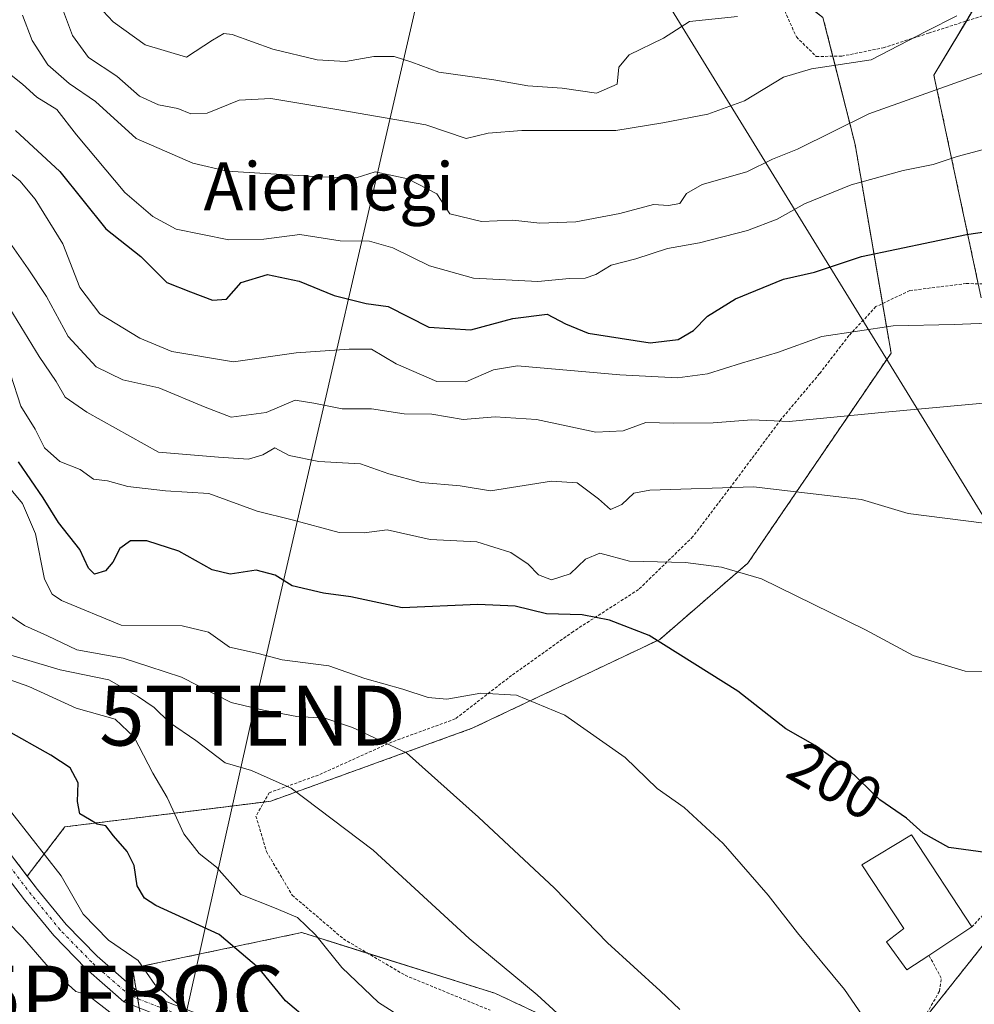
# Model space of a CAD drawing. Units: metres. Extents: x 613486 to 616930, y 4775646 to 4778016.
# Drawn here: x 614226 to 614386, y 4777552 to 4777716 of the extents above; entities that cross this region are included whole.
import ezdxf
from ezdxf.enums import TextEntityAlignment as Align

# ---------------------------------------------------------------- set-up
doc = ezdxf.new("R2010")
doc.units = ezdxf.units.M
doc.header["$MEASUREMENT"] = 0
doc.linetypes.add('TRAZO_Y_PUNTO', pattern=[1, 0.5, -0.25, 0, -0.25])
doc.linetypes.add('TRAZOS', pattern=[0.75, 0.5, -0.25])
doc.layers.get('0').update_dxf_attribs({"lineweight": 5})
for name, color, linetype, lineweight in [('Alambrada', 19, 'TRAZOS', 0), ('Arbolado forestal', 92, 'TRAZOS', 0), ('Arbolado forestal CxS', 92, 'Continuous', 0), ('Boca de túnel lineal', 1, 'Continuous', 0), ('Corriente artificial Cxs', 5, 'Continuous', 13), ('Corriente artificial eje', 142, 'TRAZO_Y_PUNTO', 0), ('Corriente artificial superficial', 5, 'Continuous', 13), ('Curva de nivel maestra', 36, 'Continuous', 30), ('Curva de nivel normal', 36, 'Continuous', 0), ('Edificación', 1, 'Continuous', 13), ('Edificación Cxs', 1, 'Continuous', 13), ('Prado', 92, 'Continuous', 0), ('Prado CxS', 92, 'Continuous', 0), ('Punto fluvial boca hidrográfica', 7, 'Continuous', 0), ('Rótulo de curva de nivel directora', 19, 'Continuous', 0), ('Suelo desnudo', 252, 'Continuous', 0), ('Suelo desnudo CxS', 43, 'Continuous', 0), ('Tendido', 6, 'Continuous', 0), ('Texto cartográfico', 19, 'Continuous', 0), ('Torre de tendido puntual', 7, 'Continuous', 0)]:
    doc.layers.add(name, color=color, linetype=linetype, lineweight=lineweight)
doc.styles.add('Arial', font='txt', dxfattribs={"height": 0.2})

# ---------------------------------------------------------------- blocks, each defined once
blk = doc.blocks.new('*U161')
at = {"layer": 'Arbolado forestal CxS', "color": 92, "linetype": 'Continuous', "lineweight": 0}
for points in [[(614386.03, 4777448.46, 170.5), (614375.15, 4777450.91, 172.53), (614352.35, 4777468.91, 177.89), (614330.46, 4777516.33, 180.11), (614305.38, 4777512.66, 171.48), (614291.39, 4777513.74, 166.28), (614254.08, 4777520.66, 160.65), (614249.56, 4777531.43, 162.63), (614246.23, 4777551.3, 165.08), (614245.72, 4777554.32, 166.18), (614245.11, 4777557.95, 168.01), (614247.15, 4777558.38, 169.3), (614273.35, 4777563.89, 179.23), (614305.6, 4777553.76, 183.7), (614325.91, 4777544.27, 185.93), (614355.21, 4777539.94, 191.88), (614376.02, 4777547.85, 195.92), (614392.48, 4777568.62, 198.54)], [(614386.77, 4777669.88, 221.23), (614378.87, 4777707.08, 235.84), (614385.64, 4777718.35, 239.53)]]:
    blk.add_polyline3d(points, dxfattribs=at)
blk = doc.blocks.new('5PFBOC')
blk.add_text('5PFBOC', height=10).set_placement((0, 0), align=Align.MIDDLE_CENTER)
blk = doc.blocks.new('*U185')
at = {"layer": 'Curva de nivel normal', "color": 36, "linetype": 'Continuous', "lineweight": 0}
blk.add_polyline3d([(614233.4, 4777718.15, 240), (614235.09, 4777713.68, 240), (614237.76, 4777710.02, 240), (614242.46, 4777706.88, 240), (614246.28, 4777703.56, 240), (614249.42, 4777702.1, 240), (614252.67, 4777701.52, 240), (614254.81, 4777700.61, 240), (614257.55, 4777700.74, 240), (614262.9, 4777702.91, 240), (614268.19, 4777703.14, 240), (614279.56, 4777701.26, 240), (614294.09, 4777698.78, 240), (614300.77, 4777696.49, 240), (614304.46, 4777697.37, 240), (614310.1, 4777697.82, 240), (614325.76, 4777697.84, 240), (614333.6, 4777699.11, 240), (614341.11, 4777700.55, 240), (614347.26, 4777702.8, 240), (614353.76, 4777706.7, 240), (614358.43, 4777708.12, 240), (614368.4, 4777709.63, 240), (614377.65, 4777714.43, 240), (614382.71, 4777716.99, 240)], dxfattribs=at)
blk = doc.blocks.new('*U205')
at = {"layer": 'Curva de nivel normal', "color": 36, "linetype": 'Continuous', "lineweight": 0}
blk.add_polyline3d([(614346.09, 4777716.85, 245), (614338.09, 4777716.02, 245), (614333.76, 4777713.23, 245), (614327.98, 4777710.45, 245), (614326.3, 4777708.42, 245), (614326.01, 4777705.53, 245), (614322.57, 4777704.05, 245), (614316.8, 4777704.89, 245), (614311.1, 4777705.28, 245), (614305.44, 4777706.28, 245), (614296.25, 4777707.54, 245), (614291.7, 4777709.25, 245), (614288.75, 4777710.19, 245), (614285.36, 4777710.2, 245), (614280.68, 4777709.37, 245), (614275.92, 4777709.61, 245), (614268.51, 4777711.4, 245), (614261.71, 4777713.86, 245), (614260.37, 4777714.02, 245), (614258.44, 4777712.91, 245), (614254.1, 4777710.06, 245), (614247.21, 4777712.13, 245), (614241.86, 4777715.96, 245), (614238.53, 4777719.54, 245)], dxfattribs=at)
blk = doc.blocks.new('*U214')
at = {"layer": 'Curva de nivel normal', "color": 36, "linetype": 'Continuous', "lineweight": 0}
blk.add_polyline3d([(614224.59, 4777707.27, 230), (614226.72, 4777705.58, 230), (614229.15, 4777703.38, 230), (614232.49, 4777701.32, 230), (614235.76, 4777697.07, 230), (614243.81, 4777687.49, 230), (614248.48, 4777683.48, 230), (614252.38, 4777681.35, 230), (614261.19, 4777679.54, 230), (614267.04, 4777679.67, 230), (614273.01, 4777680.44, 230), (614279.77, 4777679.39, 230), (614284.64, 4777679.34, 230), (614288.53, 4777678.22, 230), (614294.65, 4777675.22, 230), (614302.02, 4777673.18, 230), (614312.75, 4777672.58, 230), (614318.03, 4777673.12, 230), (614320.67, 4777673.18, 230), (614322.44, 4777673.76, 230), (614325.02, 4777675.36, 230), (614329.1, 4777676.38, 230), (614334.43, 4777678.1, 230), (614339.76, 4777679.05, 230), (614347.76, 4777681.1, 230), (614352.73, 4777683.04, 230), (614357.3, 4777685.6, 230), (614365.06, 4777688.76, 230), (614373.76, 4777691.15, 230), (614378.76, 4777692.14, 230), (614382.76, 4777693.49, 230), (614392.36, 4777696.05, 230)], dxfattribs=at)
blk = doc.blocks.new('*U217')
at = {"layer": 'Curva de nivel normal', "color": 36, "linetype": 'Continuous', "lineweight": 0}
blk.add_polyline3d([(614226.76, 4777717.1, 235), (614228.34, 4777712.87, 235), (614230.94, 4777708.76, 235), (614234.53, 4777705.66, 235), (614238.94, 4777702.68, 235), (614245.7, 4777696.46, 235), (614255.18, 4777692.37, 235), (614260.92, 4777691.02, 235), (614276.44, 4777690.09, 235), (614282.46, 4777689.9, 235), (614285.59, 4777690.93, 235), (614291.07, 4777689.76, 235), (614295.92, 4777687.23, 235), (614298.08, 4777683.93, 235), (614303.33, 4777682.6, 235), (614308.57, 4777682.86, 235), (614313.1, 4777682.36, 235), (614319.1, 4777682.58, 235), (614326.43, 4777683.98, 235), (614332.04, 4777685.44, 235), (614334.56, 4777685.3, 235), (614336.49, 4777685.63, 235), (614337.55, 4777687.29, 235), (614340.21, 4777688.78, 235), (614347.63, 4777690.9, 235), (614351.94, 4777693.06, 235), (614356.13, 4777694.73, 235), (614368.03, 4777700.58, 235), (614390.3, 4777708.56, 235)], dxfattribs=at)
blk = doc.blocks.new('*U234')
at = {"layer": 'Curva de nivel maestra', "color": 36, "linetype": 'Continuous', "lineweight": 30}
blk.add_polyline3d([(614225.59, 4777697.81, 225), (614232.95, 4777690.96, 225), (614240.64, 4777681.39, 225), (614246.51, 4777676.81, 225), (614250.85, 4777672.46, 225), (614254.79, 4777670.86, 225), (614258.44, 4777669.5, 225), (614260.77, 4777669.66, 225), (614263.24, 4777672.46, 225), (614267.63, 4777673.8, 225), (614272.9, 4777672.64, 225), (614278.77, 4777670.28, 225), (614284.1, 4777668.96, 225), (614287.77, 4777668.41, 225), (614294.55, 4777664.96, 225), (614301.55, 4777664.55, 225), (614308.59, 4777666.45, 225), (614314.31, 4777667.16, 225), (614317.35, 4777665.56, 225), (614321.15, 4777663.96, 225), (614326.53, 4777663.12, 225), (614331.5, 4777662.39, 225), (614336.2, 4777662.92, 225), (614338.76, 4777664.4, 225), (614341.09, 4777666.81, 225), (614345.76, 4777669.7, 225), (614353.76, 4777672.98, 225), (614358.93, 4777674.16, 225), (614366.78, 4777676.8, 225), (614384.32, 4777680.48, 225), (614394.48, 4777681.97, 225)], dxfattribs=at)
blk = doc.blocks.new('5TTEND')
blk.add_text('5TTEND', height=10).set_placement((0, 0), align=Align.MIDDLE_CENTER)

msp = doc.modelspace()

# ---------------------------------------------------------------- linework, layer by layer
at = {"layer": 'Alambrada', "color": 19, "linetype": 'TRAZOS', "lineweight": 0}
for points in [[(614353.05, 4777719.85, 247.95), (614355.92, 4777713.44, 247.12), (614359.24, 4777710.19, 245.76), (614363.48, 4777710.23, 243.59), (614370.42, 4777711.63, 243.03), (614377.97, 4777714.07, 255.25), (614389.3, 4777717.71, 252.02)], [(614395.28, 4777672.06, 244.69), (614384.26, 4777672.27, 242.42), (614374.85, 4777671.09, 239.11), (614369.2, 4777668.41, 226.88), (614364.69, 4777663.58, 230.67), (614359.79, 4777657.22, 236.77), (614353.32, 4777649.55, 231.28), (614346.01, 4777639.71, 229.02), (614338.66, 4777630.01, 223.82), (614329.57, 4777621.17, 213.17), (614318.69, 4777614.18, 218.42), (614308.39, 4777606.83, 209.68), (614298.98, 4777599.57, 198.41), (614288.44, 4777595.74, 211.09), (614276.12, 4777590.19, 206.56), (614267.92, 4777587.25, 205.36), (614265.71, 4777583.35, 192.29), (614267.46, 4777577.42, 184.93), (614271.76, 4777570.13, 184.83), (614280.3, 4777562.84, 190.89), (614290.6, 4777556.76, 184.84), (614304.82, 4777550.92, 191.45)], [(614385.21, 4777564.83, 204.29), (614391.07, 4777571.17, 210.98)], [(614377.69, 4777550.41, 217.12), (614379.81, 4777554.1, 215.6), (614380.1, 4777556.29, 209.04), (614378.05, 4777560.09, 202.68)]]:
    msp.add_polyline3d(points, dxfattribs=at)
at = {"layer": 'Arbolado forestal', "color": 92, "linetype": 'TRAZOS', "lineweight": 0}
for points in [[(614227.53, 4777573.33, 164.98), (614233.81, 4777581.54, 173.28), (614267.04, 4777585.69, 183.47), (614268.17, 4777585.84, 183.65), (614301.82, 4777598.01, 192.9), (614333.1, 4777612.84, 199.71), (614347.82, 4777625.57, 205.46), (614371.73, 4777660.66, 218.02), (614370.3, 4777668.93, 221.4), (614365.73, 4777695.46, 232.48), (614362, 4777710.22, 240.22), (614360.36, 4777716.7, 242.23), (614347.51, 4777726.68, 249.32), (614345.31, 4777727.21, 249.93), (614339.34, 4777728.64, 251.15), (614320.6, 4777733.13, 254.62), (614302.32, 4777735.64, 256.54), (614284.09, 4777738.15, 258.18), (614268.56, 4777742.03, 259.8), (614244, 4777748.17, 260.21), (614239.7, 4777759.62, 262.51), (614241.79, 4777787.89, 270.38), (614238.59, 4777822.1, 276.06), (614238.27, 4777825.49, 276.74)], [(614386.27, 4777672.23, 222.04), (614378.87, 4777707.08, 235.84), (614384.29, 4777716.1, 239.02), (614385.64, 4777718.35, 239.53)], [(614224.73, 4777576.98, 165.96), (614227.53, 4777573.33, 164.98)], [(614254.08, 4777520.66, 160.65), (614249.56, 4777531.43, 162.63), (614246.23, 4777551.3, 165.08), (614245.97, 4777552.86, 165.57), (614245.72, 4777554.32, 166.18), (614245.11, 4777557.95, 168.01), (614247.15, 4777558.38, 169.31), (614273.35, 4777563.89, 179.23), (614284.4, 4777560.42, 181.46), (614305.6, 4777553.76, 183.7), (614325.9, 4777544.28, 185.93), (614355.21, 4777539.94, 191.88), (614375.5, 4777547.66, 195.85), (614376.02, 4777547.86, 195.92), (614392.48, 4777568.62, 198.54)]]:
    msp.add_polyline3d(points, dxfattribs=at)
at = {"layer": 'Arbolado forestal CxS', "color": 92, "linetype": 'Continuous', "lineweight": 0}
msp.add_polyline3d([(614360.36, 4777716.7, 242.23), (614365.73, 4777695.46, 232.48), (614371.73, 4777660.66, 218.02), (614347.82, 4777625.57, 205.46), (614333.1, 4777612.84, 199.71), (614301.82, 4777598.01, 192.9), (614268.17, 4777585.84, 183.65), (614233.81, 4777581.54, 173.28), (614227.53, 4777573.33, 164.98), (614224.73, 4777576.98, 165.96)], dxfattribs=at)
at = {"layer": 'Boca de túnel lineal', "color": 1, "linetype": 'Continuous', "lineweight": 0}
msp.add_polyline3d([(614245.51, 4777554.4, 176.24), (614243.67, 4777552.3, 169.47)], dxfattribs=at)
at = {"layer": 'Corriente artificial Cxs', "color": 5, "linetype": 'Continuous', "lineweight": 13}
msp.add_polyline3d([(614224.73, 4777576.98, 165.96), (614229.26, 4777571.08, 165.38), (614234.02, 4777565.25, 166.58), (614239.22, 4777559.93, 166.75), (614242.33, 4777557.2, 166.16), (614245.52, 4777554.4, 166.14), (614245.52, 4777554.4, 166.14), (614243.67, 4777552.31, 164.69), (614240.49, 4777555.1, 164.71), (614237.3, 4777557.9, 165.16), (614231.94, 4777563.39, 164.9), (614227.07, 4777569.34, 164.5), (614222.51, 4777575.28, 164.94)], dxfattribs=at)
msp.add_polyline3d([(614452.45, 4777473.85, 166.78), (614452.48, 4777470.17, 167.67), (614243.67, 4777552.31, 164.69), (614245.52, 4777554.4, 166.14), (614452.45, 4777473.85, 166.78)], close=True, dxfattribs=at)
at = {"layer": 'Corriente artificial eje', "color": 142, "linetype": 'TRAZO_Y_PUNTO', "lineweight": 0}
for points in [[(614244.62, 4777553.39, 165.22), (614238.29, 4777558.95, 165.78), (614233.01, 4777564.35, 165.57), (614228.2, 4777570.24, 164.8), (614219.09, 4777582.12, 164.75)], [(614452.46, 4777472.05, 167.12), (614244.62, 4777553.39, 165.22)]]:
    msp.add_polyline3d(points, dxfattribs=at)
at = {"layer": 'Corriente artificial superficial', "color": 5, "linetype": 'Continuous', "lineweight": 13}
for points in [[(614224.73, 4777576.98, 165.96), (614229.26, 4777571.08, 165.38), (614234.02, 4777565.25, 166.58), (614239.22, 4777559.93, 166.75), (614242.33, 4777557.2, 166.16), (614245.52, 4777554.4, 166.14)], [(614243.67, 4777552.31, 164.69), (614240.49, 4777555.1, 164.71), (614237.3, 4777557.9, 165.16), (614231.94, 4777563.39, 164.9), (614227.07, 4777569.34, 164.5), (614222.51, 4777575.28, 164.94)], [(614243.67, 4777552.31, 164.69), (614245.52, 4777554.4, 166.14)], [(614243.67, 4777552.31, 164.69), (614245.52, 4777554.4, 166.14)], [(614245.52, 4777554.4, 166.14), (614420.28, 4777486.37, 177.25)], [(614418.2, 4777483.66, 176.99), (614243.67, 4777552.31, 164.69)]]:
    msp.add_polyline3d(points, dxfattribs=at)
at = {"layer": 'Curva de nivel maestra', "color": 36, "linetype": 'Continuous', "lineweight": 30}
for points in [[(614387.5, 4777577.27, 200), (614381.35, 4777578.11, 200), (614377.09, 4777580.51, 200), (614374.29, 4777582.98, 200), (614369.85, 4777586.06, 200), (614364.54, 4777591.16, 200), (614359.08, 4777595.14, 200), (614354.18, 4777597.9, 200), (614346.13, 4777604.18, 200), (614331.37, 4777613.48, 200), (614324.73, 4777616.06, 200), (614320.15, 4777616.93, 200), (614314.2, 4777617.1, 200), (614308.97, 4777618.37, 200), (614302.77, 4777618.65, 200), (614290.1, 4777618.11, 200), (614281.57, 4777619.95, 200), (614277, 4777620.55, 200), (614271.76, 4777621.79, 200), (614268.89, 4777623.59, 200), (614265.73, 4777624.42, 200), (614261.4, 4777623.74, 200), (614258.37, 4777624.49, 200), (614252.85, 4777627.6, 200), (614247.49, 4777629.28, 200), (614244.79, 4777629.3, 200), (614242.96, 4777628, 200), (614241.83, 4777625.72, 200), (614240.58, 4777624.3, 200), (614238.77, 4777623.75, 200), (614237.73, 4777624.75, 200), (614236.33, 4777627.84, 200), (614232.72, 4777632.37, 200), (614230.19, 4777636.48, 200), (614226.07, 4777642.5, 200)], [(614282.49, 4777542.48, 175), (614270.66, 4777552.51, 175), (614266.21, 4777557.96, 175), (614259.58, 4777563.55, 175), (614248.97, 4777568.44, 175), (614247.08, 4777569.62, 175), (614245.86, 4777571.71, 175), (614245.36, 4777575.11, 175), (614244.2, 4777577.45, 175), (614241.94, 4777580.07, 175), (614240.63, 4777581.71, 175), (614239.22, 4777582.01, 175), (614237.93, 4777582.76, 175), (614236.32, 4777583.7, 175), (614235.91, 4777585.76, 175), (614236.05, 4777588.92, 175), (614234.68, 4777591.38, 175), (614231.48, 4777593.51, 175), (614223.96, 4777597.76, 175)]]:
    msp.add_polyline3d(points, dxfattribs=at)
at = {"layer": 'Curva de nivel normal', "color": 36, "linetype": 'Continuous', "lineweight": 0}
for points in [[(614223.38, 4777691.72, 220), (614226.31, 4777689.43, 220), (614228.87, 4777686.33, 220), (614233.46, 4777678.91, 220), (614236.28, 4777671.63, 220), (614239.67, 4777667.23, 220), (614246.3, 4777663.12, 220), (614251.69, 4777660.92, 220), (614261.94, 4777659.21, 220), (614272.39, 4777660.68, 220), (614281.26, 4777661.31, 220), (614284.98, 4777661.32, 220), (614289.09, 4777658.87, 220), (614295.9, 4777655.93, 220), (614300.75, 4777655.86, 220), (614305.38, 4777657.87, 220), (614309.35, 4777658.5, 220), (614326.43, 4777657.02, 220), (614336.09, 4777656.51, 220), (614341.09, 4777657.2, 220), (614346.76, 4777658.97, 220), (614352.78, 4777660.73, 220), (614360.19, 4777663.42, 220), (614372.08, 4777665.23, 220), (614382.27, 4777665.45, 220), (614390.62, 4777665.77, 220)], [(614220.98, 4777684.2, 215), (614227.69, 4777674.7, 215), (614230.74, 4777670.09, 215), (614234.37, 4777663.4, 215), (614239.01, 4777658.37, 215), (614243.5, 4777656.2, 215), (614249.51, 4777654.87, 215), (614257.25, 4777651.62, 215), (614261.56, 4777649.93, 215), (614267.4, 4777650.76, 215), (614272.26, 4777652.77, 215), (614275.36, 4777652.3, 215), (614280.12, 4777651.34, 215), (614285.02, 4777651.35, 215), (614290.44, 4777650.52, 215), (614295.04, 4777650.48, 215), (614300.31, 4777649.58, 215), (614305.66, 4777650.03, 215), (614312.54, 4777649.58, 215), (614322.45, 4777647.47, 215), (614327, 4777647.65, 215), (614330.79, 4777649.06, 215), (614335.33, 4777648.97, 215), (614342.01, 4777649.02, 215), (614348.5, 4777649.49, 215), (614354.72, 4777649.25, 215), (614370.76, 4777650.81, 215), (614391.99, 4777652.72, 215)], [(614223.4, 4777670.08, 210), (614229.52, 4777660.08, 210), (614232.34, 4777655.89, 210), (614233.86, 4777653.32, 210), (614237.48, 4777650.77, 210), (614249.44, 4777644.13, 210), (614259.44, 4777643.25, 210), (614264.45, 4777642.95, 210), (614266.84, 4777643.69, 210), (614268.86, 4777644.86, 210), (614271.27, 4777643.56, 210), (614276.2, 4777642.54, 210), (614283.15, 4777642.18, 210), (614287.9, 4777640.48, 210), (614293.26, 4777639.03, 210), (614299.77, 4777638.49, 210), (614304.83, 4777637.67, 210), (614315.04, 4777639.28, 210), (614319.34, 4777638.98, 210), (614322.89, 4777636.32, 210), (614324.88, 4777634.51, 210), (614326.76, 4777635.35, 210), (614328.76, 4777637.24, 210), (614331.43, 4777637.74, 210), (614348.76, 4777638.34, 210), (614366.8, 4777636.2, 210), (614374.6, 4777633.87, 210), (614387.27, 4777632.26, 210)], [(614224.72, 4777657.14, 205), (614226.48, 4777651.78, 205), (614228.84, 4777647.93, 205), (614230.38, 4777644.86, 205), (614232.99, 4777642.55, 205), (614236.37, 4777641.19, 205), (614238.56, 4777639.58, 205), (614240.94, 4777639.3, 205), (614244.34, 4777638.36, 205), (614250.62, 4777637.65, 205), (614257.85, 4777637.22, 205), (614265.88, 4777634.26, 205), (614271.77, 4777632.81, 205), (614279.61, 4777630.7, 205), (614283.78, 4777630.65, 205), (614287.61, 4777631.12, 205), (614294.8, 4777629.54, 205), (614302.55, 4777629.12, 205), (614308.23, 4777627.33, 205), (614311.15, 4777625.43, 205), (614312.86, 4777623.63, 205), (614315.04, 4777622.78, 205), (614318.16, 4777623.81, 205), (614320.7, 4777626.27, 205), (614323.1, 4777627.25, 205), (614328.08, 4777625.91, 205), (614337.42, 4777625.67, 205), (614343.43, 4777624.93, 205), (614350.09, 4777622.95, 205), (614367.43, 4777614.44, 205), (614375.43, 4777610.15, 205), (614384.09, 4777607.54, 205), (614391.06, 4777607.51, 205)], [(614223.49, 4777639.42, 195), (614226.74, 4777635.54, 195), (614228.9, 4777630.49, 195), (614230.43, 4777622.92, 195), (614231.68, 4777620.4, 195), (614233.27, 4777619.33, 195), (614243.21, 4777615.23, 195), (614253.4, 4777615.1, 195), (614257.77, 4777614.07, 195), (614261.27, 4777611.55, 195), (614266.1, 4777610.51, 195), (614270.1, 4777609.46, 195), (614277.88, 4777608.46, 195), (614283.86, 4777606.3, 195), (614290.21, 4777604.54, 195), (614294.44, 4777603.14, 195), (614297.55, 4777602.89, 195), (614303.23, 4777603.86, 195), (614309.17, 4777603.51, 195), (614317.25, 4777600.21, 195), (614327.36, 4777593.14, 195), (614332.69, 4777587.93, 195), (614337.17, 4777584.8, 195), (614343.72, 4777578.74, 195), (614351.21, 4777570.12, 195), (614356.08, 4777563.86, 195), (614363.97, 4777554.39, 195), (614368.63, 4777547.62, 195)], [(614336.46, 4777551.07, 190), (614333.16, 4777554.18, 190), (614324.37, 4777562.16, 190), (614315.55, 4777571.29, 190), (614302.88, 4777583.16, 190), (614290.83, 4777593.91, 190), (614281.81, 4777598.14, 190), (614277.18, 4777599.72, 190), (614272.51, 4777600, 190), (614266.96, 4777601.02, 190), (614261.58, 4777602.33, 190), (614253.29, 4777606.56, 190), (614247.85, 4777608.32, 190), (614243.56, 4777609.69, 190), (614235.81, 4777611.08, 190), (614230.91, 4777613.42, 190), (614227.06, 4777615.17, 190), (614224.29, 4777617.08, 190)], [(614321.37, 4777545.49, 185), (614312.63, 4777553.48, 185), (614301.28, 4777562.88, 185), (614285.27, 4777577.66, 185), (614271.6, 4777588, 185), (614264.98, 4777590.98, 185), (614260.58, 4777592.25, 185), (614255.69, 4777595.98, 185), (614251.26, 4777598.99, 185), (614248.69, 4777601.47, 185), (614245.95, 4777603.35, 185), (614241.14, 4777606.1, 185), (614233, 4777607.79, 185), (614224.23, 4777610.37, 185)], [(614294.46, 4777546.91, 180), (614286.18, 4777552.21, 180), (614280.03, 4777558.07, 180), (614275.65, 4777563.54, 180), (614272.64, 4777566.43, 180), (614268.82, 4777568.05, 180), (614263.2, 4777570.24, 180), (614259.1, 4777574.81, 180), (614256.25, 4777577.12, 180), (614253.68, 4777580.36, 180), (614250.88, 4777586.42, 180), (614248.49, 4777590.53, 180), (614245.39, 4777596.53, 180), (614242.2, 4777599.5, 180), (614235.68, 4777601.37, 180), (614227.79, 4777604.98, 180), (614221.76, 4777607.12, 180)], [(614253.74, 4777551.04, 170), (614248.84, 4777555.23, 170), (614246.03, 4777559.23, 170), (614241.09, 4777562.63, 170), (614236.86, 4777566.97, 170), (614233.17, 4777573.35, 170), (614222.68, 4777586.72, 170)], [(614241.83, 4777550.23, 165), (614237.6, 4777553.48, 165), (614235.61, 4777554.04, 165), (614230.67, 4777558.54, 165), (614226.74, 4777563.11, 165), (614221.54, 4777568.38, 165)]]:
    msp.add_polyline3d(points, dxfattribs=at)
at = {"layer": 'Edificación', "color": 1, "linetype": 'Continuous', "lineweight": 13}
for points in [[(614378.05, 4777560.09, 202.68), (614374.37, 4777557.65, 196.94), (614370.98, 4777562.36, 197.89), (614373.88, 4777564.56, 202.53), (614366.82, 4777575.18, 201.31), (614375.14, 4777580.24, 201.69), (614385.21, 4777564.83, 204.29)], [(614385.21, 4777564.83, 204.29), (614378.05, 4777560.09, 202.68)]]:
    msp.add_polyline3d(points, dxfattribs=at)
at = {"layer": 'Edificación Cxs', "color": 1, "linetype": 'Continuous', "lineweight": 13}
msp.add_polyline3d([(614378.05, 4777560.09, 202.68), (614374.37, 4777557.65, 196.94), (614370.98, 4777562.36, 197.89), (614373.88, 4777564.56, 202.53), (614366.82, 4777575.18, 201.32), (614375.14, 4777580.24, 201.69), (614385.21, 4777564.83, 204.29), (614378.05, 4777560.09, 202.68)], close=True, dxfattribs=at)
at = {"layer": 'Prado', "color": 92, "linetype": 'Continuous', "lineweight": 0}
for points in [[(614227.53, 4777573.33, 164.98), (614233.81, 4777581.54, 173.28), (614267.04, 4777585.69, 183.47), (614268.17, 4777585.84, 183.65), (614301.82, 4777598.01, 192.9), (614333.1, 4777612.84, 199.71), (614347.82, 4777625.57, 205.46), (614371.73, 4777660.66, 218.02), (614370.3, 4777668.93, 221.4), (614365.73, 4777695.46, 232.48), (614362, 4777710.22, 240.22), (614360.36, 4777716.7, 242.23), (614347.51, 4777726.68, 249.32), (614345.31, 4777727.21, 249.93), (614339.34, 4777728.64, 251.15), (614320.6, 4777733.13, 254.62), (614302.32, 4777735.64, 256.54), (614284.09, 4777738.15, 258.18), (614268.56, 4777742.03, 259.8), (614244, 4777748.17, 260.21), (614239.7, 4777759.62, 262.51), (614241.79, 4777787.89, 270.38), (614238.59, 4777822.1, 276.06), (614238.27, 4777825.49, 276.74)], [(614386.27, 4777672.23, 222.04), (614378.87, 4777707.08, 235.84), (614384.29, 4777716.1, 239.02), (614385.64, 4777718.35, 239.53)], [(614243.67, 4777552.31, 164.69), (614244.63, 4777553.39, 165.22), (614245.52, 4777554.4, 166.14), (614242.33, 4777557.2, 166.16), (614239.22, 4777559.93, 166.75), (614234.02, 4777565.25, 166.58), (614229.26, 4777571.08, 165.38), (614227.53, 4777573.33, 164.98)], [(614225.77, 4777571.03, 164.43), (614227.07, 4777569.34, 164.5), (614231.94, 4777563.39, 164.9), (614237.3, 4777557.9, 165.16), (614240.49, 4777555.1, 164.71), (614240.87, 4777554.77, 164.57), (614243.67, 4777552.31, 164.69)], [(614254.08, 4777520.66, 160.65), (614249.56, 4777531.43, 162.63), (614246.23, 4777551.3, 165.08), (614245.97, 4777552.86, 165.57), (614245.72, 4777554.32, 166.18), (614245.11, 4777557.95, 168.01), (614247.15, 4777558.38, 169.31), (614273.35, 4777563.89, 179.23), (614284.4, 4777560.42, 181.46), (614305.6, 4777553.76, 183.7), (614325.9, 4777544.28, 185.93), (614355.21, 4777539.94, 191.88), (614375.5, 4777547.66, 195.85), (614376.02, 4777547.86, 195.92), (614392.48, 4777568.62, 198.54)]]:
    msp.add_polyline3d(points, dxfattribs=at)
at = {"layer": 'Prado CxS', "color": 92, "linetype": 'Continuous', "lineweight": 0}
for points in [[(614385.64, 4777718.35, 239.53), (614378.87, 4777707.08, 235.84), (614386.77, 4777669.88, 221.23)], [(614225.77, 4777571.03, 164.43), (614227.07, 4777569.34, 164.5), (614231.94, 4777563.39, 164.9), (614237.3, 4777557.9, 165.16), (614240.49, 4777555.1, 164.71), (614240.87, 4777554.77, 164.57), (614243.67, 4777552.31, 164.69), (614245.52, 4777554.4, 166.14), (614242.33, 4777557.2, 166.16), (614239.22, 4777559.93, 166.75), (614234.02, 4777565.25, 166.58), (614229.26, 4777571.08, 165.38), (614227.53, 4777573.33, 164.98), (614233.81, 4777581.54, 173.28), (614268.17, 4777585.84, 183.65), (614301.82, 4777598.01, 192.9), (614333.1, 4777612.84, 199.71), (614347.82, 4777625.57, 205.46), (614371.73, 4777660.66, 218.02), (614365.73, 4777695.46, 232.48), (614360.36, 4777716.7, 242.23)], [(614392.48, 4777568.62, 198.54), (614376.02, 4777547.85, 195.92)], [(614325.91, 4777544.27, 185.93), (614305.6, 4777553.76, 183.7), (614273.35, 4777563.89, 179.23), (614247.15, 4777558.38, 169.3), (614245.11, 4777557.95, 168.01), (614245.72, 4777554.32, 166.18), (614246.23, 4777551.3, 165.08)]]:
    msp.add_polyline3d(points, dxfattribs=at)
at = {"layer": 'Suelo desnudo', "color": 252, "linetype": 'Continuous', "lineweight": 0}
for points in [[(614224.73, 4777576.98, 165.96), (614227.53, 4777573.33, 164.98)], [(614243.67, 4777552.31, 164.69), (614244.63, 4777553.39, 165.22), (614245.52, 4777554.4, 166.14), (614242.33, 4777557.2, 166.16), (614239.22, 4777559.93, 166.75), (614234.02, 4777565.25, 166.58), (614229.26, 4777571.08, 165.38), (614227.53, 4777573.33, 164.98)], [(614225.77, 4777571.03, 164.43), (614227.07, 4777569.34, 164.5), (614231.94, 4777563.39, 164.9), (614237.3, 4777557.9, 165.16), (614240.49, 4777555.1, 164.71), (614240.87, 4777554.77, 164.57), (614243.67, 4777552.31, 164.69)]]:
    msp.add_polyline3d(points, dxfattribs=at)
at = {"layer": 'Suelo desnudo CxS', "color": 43, "linetype": 'Continuous', "lineweight": 0}
msp.add_polyline3d([(614224.73, 4777576.98, 165.96), (614227.53, 4777573.33, 164.98), (614227.53, 4777573.33, 164.98), (614229.26, 4777571.08, 165.38), (614234.02, 4777565.25, 166.58), (614239.22, 4777559.93, 166.75), (614242.33, 4777557.2, 166.16), (614245.52, 4777554.4, 166.14), (614243.67, 4777552.31, 164.69), (614240.87, 4777554.77, 164.57), (614240.49, 4777555.1, 164.71), (614237.3, 4777557.9, 165.16), (614231.94, 4777563.39, 164.9), (614227.07, 4777569.34, 164.5), (614225.77, 4777571.03, 164.43)], dxfattribs=at)
at = {"layer": 'Tendido', "color": 6, "linetype": 'Continuous', "lineweight": 0}
for points in [[(614313.87, 4777761.71, 261.23), (614296.26, 4777735.21, 255.74), (614265.14, 4777600.12, 188.95), (614214.77, 4777374.2, 162.72)], [(614477.94, 4777489.56, 169.2), (614411.7, 4777593.47, 199.19), (614313.96, 4777752.36, 259.41)]]:
    msp.add_polyline3d(points, dxfattribs=at)

# ---------------------------------------------------------------- block references
at = {"layer": 'Arbolado forestal CxS', "color": 92, "linetype": 'Continuous', "lineweight": 0}
msp.add_blockref('*U161', (0, 0), dxfattribs=at)
at = {"layer": 'Curva de nivel maestra', "color": 36, "linetype": 'Continuous', "lineweight": 30}
msp.add_blockref('*U234', (0, 0), dxfattribs=at)
at = {"layer": 'Curva de nivel normal', "color": 36, "linetype": 'Continuous', "lineweight": 0}
for name in ['*U205', '*U185', '*U214', '*U217']:
    msp.add_blockref(name, (0, 0), dxfattribs=at)
at = {"layer": 'Punto fluvial boca hidrográfica', "linetype": 'Continuous', "lineweight": 0}
msp.add_blockref('5PFBOC', (614244.63, 4777553.39, 166.01), dxfattribs=at)
at = {"layer": 'Torre de tendido puntual', "linetype": 'Continuous', "lineweight": 0}
msp.add_blockref('5TTEND', (614265.14, 4777600.12, 189.58), dxfattribs=at)

# ---------------------------------------------------------------- texts
at = {"layer": 'Rótulo de curva de nivel directora', "color": 19, "linetype": 'Continuous', "lineweight": 0, "style": 'Arial'}
msp.add_text('200', height=7, rotation=-29.3909, dxfattribs=at).set_placement((614362.41, 4777589.21), align=Align.MIDDLE_CENTER)
at = {"layer": 'Texto cartográfico', "color": 19, "linetype": 'Continuous', "lineweight": 0, "style": 'Arial'}
msp.add_text('Aiernegi', height=8, dxfattribs=at).set_placement((614277.85, 4777688.48), align=Align.MIDDLE_CENTER)

doc.saveas('drawing.dxf')
